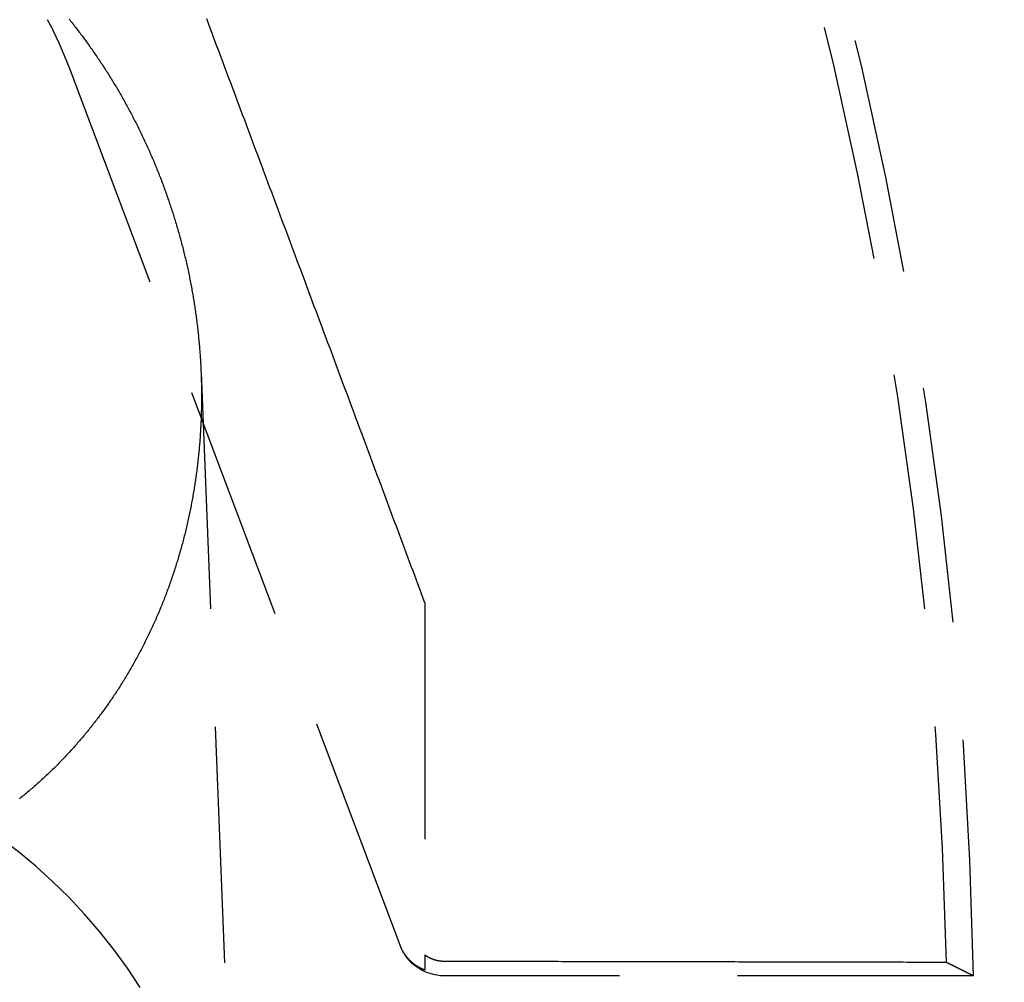
# Model space of a CAD drawing. Extents: x -58 to 265, y -265 to 58.
# Drawn here: x 36 to 46, y 1 to 11 of the extents above; entities that cross this region are included whole.
import ezdxf

# ---------------------------------------------------------------- set-up
doc = ezdxf.new("R2010")
doc.units = 0
doc.header["$LTSCALE"] = 10
doc.linetypes.add('VERDECKT', pattern=[0.375, 0.25, -0.125])
doc.layers.get('0').update_dxf_attribs({"linetype": 'CONTINUOUS'})
doc.layers.add('STEMPEL', color=3, linetype='CONTINUOUS')

# ---------------------------------------------------------------- blocks, each defined once
blk = doc.blocks.new('A$CDCC6576E')
at = {"color": 1, "linetype": 'VERDECKT', "extrusion": (0, 1, -2e-16)}
for p, q in [((39.737259, 1.073615), (36.245503, 10.33536)), ((37.628839, 7.133115), (38.021422, -2.722767)), ((40, 4.697534), (40, 0.969506)), ((45.810202, 0.75), (40.205114, 0.75))]:
    blk.add_line(p, q, dxfattribs=at)
at = {"color": 3}
blk.add_polyline3d([(36.2313, 10.8776, 0), (36.2411, 10.8654, 0), (36.2509, 10.8531, 0), (36.2606, 10.8409, 0), (36.2703, 10.8285, 0), (36.28, 10.8162, 0), (36.2897, 10.8038, 0), (36.2994, 10.7914, 0), (36.309, 10.7789, 0), (36.3186, 10.7664, 0), (36.3282, 10.7539, 0), (36.3377, 10.7413, 0), (36.3473, 10.7287, 0), (36.3568, 10.7161, 0), (36.3663, 10.7034, 0), (36.3757, 10.6907, 0), (36.3852, 10.678, 0), (36.3946, 10.6652, 0), (36.404, 10.6524, 0), (36.4133, 10.6396, 0), (36.4227, 10.6267, 0), (36.432, 10.6138, 0), (36.4413, 10.6009, 0), (36.4505, 10.5879, 0), (36.4598, 10.5749, 0), (36.469, 10.5618, 0), (36.4781, 10.5488, 0), (36.4873, 10.5356, 0), (36.4964, 10.5225, 0), (36.5055, 10.5093, 0), (36.5146, 10.4961, 0), (36.5236, 10.4829, 0), (36.5327, 10.4696, 0), (36.5416, 10.4563, 0), (36.5506, 10.443, 0), (36.5595, 10.4296, 0), (36.5684, 10.4162, 0), (36.5773, 10.4028, 0), (36.5862, 10.3893, 0), (36.595, 10.3759, 0), (36.6038, 10.3623, 0), (36.6125, 10.3488, 0), (36.6213, 10.3352, 0), (36.63, 10.3216, 0), (36.6386, 10.308, 0), (36.6473, 10.2943, 0), (36.6559, 10.2806, 0), (36.6645, 10.2668, 0), (36.673, 10.2531, 0), (36.6815, 10.2393, 0), (36.69, 10.2255, 0), (36.6985, 10.2116, 0), (36.7069, 10.1977, 0), (36.7153, 10.1838, 0), (36.7237, 10.1699, 0), (36.732, 10.1559, 0), (36.7403, 10.1419, 0), (36.7485, 10.1279, 0), (36.7568, 10.1139, 0), (36.765, 10.0998, 0), (36.7731, 10.0857, 0), (36.7813, 10.0715, 0), (36.7894, 10.0574, 0), (36.7974, 10.0432, 0), (36.8055, 10.029, 0), (36.8135, 10.0147, 0), (36.8214, 10.0005, 0), (36.8294, 9.98618, 0), (36.8373, 9.97185, 0), (36.8451, 9.95751, 0), (36.853, 9.94313, 0), (36.8608, 9.92873, 0), (36.8685, 9.91431, 0), (36.8763, 9.89986, 0), (36.884, 9.88539, 0), (36.8916, 9.87089, 0), (36.8993, 9.85636, 0), (36.9068, 9.84181, 0), (36.9144, 9.82724, 0), (36.9219, 9.81264, 0), (36.9294, 9.79802, 0), (36.9369, 9.78338, 0), (36.9443, 9.76871, 0), (36.9517, 9.75402, 0), (36.959, 9.73931, 0), (36.9663, 9.72457, 0), (36.9736, 9.70981, 0), (36.9808, 9.69503, 0), (36.988, 9.68022, 0), (36.9952, 9.6654, 0), (37.0023, 9.65055, 0), (37.0094, 9.63568, 0), (37.0165, 9.62079, 0), (37.0235, 9.60587, 0), (37.0305, 9.59094, 0), (37.0375, 9.57598, 0), (37.0444, 9.56101, 0), (37.0513, 9.54601, 0), (37.0581, 9.53099, 0), (37.0649, 9.51596, 0), (37.0717, 9.5009, 0), (37.0784, 9.48582, 0), (37.0851, 9.47072, 0), (37.0917, 9.45561, 0), (37.0983, 9.44047, 0), (37.1049, 9.42532, 0), (37.1115, 9.41015, 0), (37.118, 9.39495, 0), (37.1244, 9.37974, 0), (37.1309, 9.36452, 0), (37.1372, 9.34927, 0), (37.1436, 9.33401, 0), (37.1499, 9.31872, 0), (37.1562, 9.30342, 0), (37.1624, 9.28811, 0), (37.1686, 9.27277, 0), (37.1747, 9.25742, 0), (37.1809, 9.24206, 0), (37.1869, 9.22667, 0), (37.193, 9.21127, 0), (37.199, 9.19586, 0), (37.2049, 9.18043, 0), (37.2108, 9.16498, 0), (37.2167, 9.14952, 0), (37.2226, 9.13404, 0), (37.2284, 9.11854, 0), (37.2341, 9.10304, 0), (37.2398, 9.08751, 0), (37.2455, 9.07197, 0), (37.2511, 9.05642, 0), (37.2567, 9.04085, 0), (37.2623, 9.02527, 0), (37.2678, 9.00967, 0), (37.2733, 8.99406, 0), (37.2787, 8.97844, 0), (37.2841, 8.9628, 0), (37.2895, 8.94715, 0), (37.2948, 8.93149, 0), (37.3001, 8.91581, 0), (37.3053, 8.90012, 0), (37.3105, 8.88442, 0), (37.3157, 8.86871, 0), (37.3208, 8.85298, 0), (37.3258, 8.83725, 0), (37.3309, 8.8215, 0), (37.3359, 8.80574, 0), (37.3408, 8.78997, 0), (37.3457, 8.77419, 0), (37.3506, 8.75839, 0), (37.3554, 8.74259, 0), (37.3602, 8.72678, 0), (37.365, 8.71096, 0), (37.3697, 8.69513, 0), (37.3743, 8.67929, 0), (37.379, 8.66344, 0), (37.3835, 8.64758, 0), (37.3881, 8.63171, 0), (37.3926, 8.61583, 0), (37.397, 8.59995, 0), (37.4015, 8.58405, 0), (37.4058, 8.56815, 0), (37.4102, 8.55224, 0), (37.4145, 8.53633, 0), (37.4187, 8.52041, 0), (37.4229, 8.50448, 0), (37.4271, 8.48854, 0), (37.4312, 8.4726, 0), (37.4353, 8.45665, 0), (37.4394, 8.44069, 0), (37.4434, 8.42473, 0), (37.4473, 8.40876, 0), (37.4512, 8.39279, 0), (37.4551, 8.37681, 0), (37.459, 8.36083, 0), (37.4628, 8.34484, 0), (37.4665, 8.32885, 0), (37.4702, 8.31285, 0), (37.4739, 8.29685, 0), (37.4775, 8.28085, 0), (37.4811, 8.26484, 0), (37.4847, 8.24883, 0), (37.4882, 8.23282, 0), (37.4916, 8.2168, 0), (37.495, 8.20078, 0), (37.4984, 8.18476, 0), (37.5018, 8.16873, 0), (37.505, 8.15271, 0), (37.5083, 8.13668, 0), (37.5115, 8.12065, 0), (37.5147, 8.10461, 0), (37.5178, 8.08858, 0), (37.5209, 8.07255, 0), (37.5239, 8.05651, 0), (37.5269, 8.04048, 0), (37.5299, 8.02444, 0), (37.5328, 8.00841, 0), (37.5356, 7.99237, 0), (37.5385, 7.97634, 0), (37.5412, 7.9603, 0), (37.544, 7.94427, 0), (37.5467, 7.92824, 0), (37.5493, 7.91221, 0), (37.552, 7.89618, 0), (37.5545, 7.88015, 0), (37.5571, 7.86413, 0), (37.5595, 7.8481, 0), (37.562, 7.83208, 0), (37.5644, 7.81607, 0), (37.5668, 7.80005, 0), (37.5691, 7.78404, 0), (37.5714, 7.76803, 0), (37.5736, 7.75203, 0), (37.5758, 7.73603, 0), (37.5779, 7.72003, 0), (37.5801, 7.70404, 0), (37.5821, 7.68806, 0), (37.5842, 7.67207, 0), (37.5861, 7.6561, 0), (37.5881, 7.64013, 0), (37.59, 7.62416, 0), (37.5919, 7.6082, 0), (37.5937, 7.59225, 0), (37.5955, 7.5763, 0), (37.5972, 7.56036, 0), (37.5989, 7.54443, 0), (37.6006, 7.5285, 0), (37.6022, 7.51258, 0), (37.6037, 7.49667, 0), (37.6053, 7.48077, 0), (37.6068, 7.46487, 0), (37.6082, 7.44899, 0), (37.6096, 7.43311, 0), (37.611, 7.41724, 0), (37.6123, 7.40138, 0), (37.6136, 7.38553, 0), (37.6149, 7.36968, 0), (37.6161, 7.35385, 0), (37.6173, 7.33803, 0), (37.6184, 7.32222, 0), (37.6195, 7.30641, 0), (37.6205, 7.29062, 0), (37.6215, 7.27484, 0), (37.6225, 7.25907, 0), (37.6234, 7.24332, 0), (37.6243, 7.22757, 0), (37.6252, 7.21184, 0), (37.626, 7.19612, 0), (37.6267, 7.18041, 0), (37.6275, 7.16471, 0), (37.6282, 7.14902, 0), (37.6288, 7.13335, 0), (37.6294, 7.1177, 0), (37.63, 7.10205, 0), (37.6305, 7.08642, 0), (37.631, 7.07081, 0), (37.6314, 7.0552, 0), (37.6319, 7.03962, 0), (37.6322, 7.02404, 0), (37.6326, 7.00849, 0), (37.6329, 6.99294, 0), (37.6331, 6.97742, 0), (37.6333, 6.9619, 0), (37.6335, 6.94641, 0), (37.6336, 6.93093, 0), (37.6337, 6.91545, 0), (37.6338, 6.89995, 0), (37.6338, 6.88443, 0), (37.6338, 6.8689, 0), (37.6337, 6.85335, 0), (37.6336, 6.83778, 0), (37.6335, 6.8222, 0), (37.6333, 6.8066, 0), (37.6331, 6.79099, 0), (37.6328, 6.77536, 0), (37.6325, 6.75972, 0), (37.6322, 6.74406, 0), (37.6318, 6.72839, 0), (37.6314, 6.7127, 0), (37.6309, 6.697, 0), (37.6304, 6.68129, 0), (37.6299, 6.66556, 0), (37.6293, 6.64982, 0), (37.6287, 6.63407, 0), (37.6281, 6.6183, 0), (37.6274, 6.60253, 0), (37.6266, 6.58674, 0), (37.6258, 6.57094, 0), (37.625, 6.55513, 0), (37.6241, 6.53931, 0), (37.6232, 6.52348, 0), (37.6223, 6.50763, 0), (37.6213, 6.49178, 0), (37.6203, 6.47592, 0), (37.6192, 6.46005, 0), (37.6181, 6.44417, 0), (37.6169, 6.42828, 0), (37.6157, 6.41238, 0), (37.6145, 6.39647, 0), (37.6132, 6.38056, 0), (37.6119, 6.36464, 0), (37.6105, 6.34871, 0), (37.6091, 6.33277, 0), (37.6076, 6.31683, 0), (37.6061, 6.30088, 0), (37.6046, 6.28492, 0), (37.603, 6.26896, 0), (37.6014, 6.25299, 0), (37.5997, 6.23701, 0), (37.598, 6.22103, 0), (37.5963, 6.20505, 0), (37.5945, 6.18906, 0), (37.5926, 6.17307, 0), (37.5907, 6.15707, 0), (37.5888, 6.14107, 0), (37.5868, 6.12507, 0), (37.5848, 6.10906, 0), (37.5828, 6.09305, 0), (37.5807, 6.07703, 0), (37.5785, 6.06102, 0), (37.5763, 6.045, 0), (37.5741, 6.02898, 0), (37.5718, 6.01296, 0), (37.5695, 5.99694, 0), (37.5671, 5.98092, 0), (37.5647, 5.96489, 0), (37.5622, 5.94887, 0), (37.5597, 5.93284, 0), (37.5572, 5.91682, 0), (37.5546, 5.9008, 0), (37.5519, 5.88477, 0), (37.5493, 5.86875, 0), (37.5465, 5.85273, 0), (37.5437, 5.83671, 0), (37.5409, 5.82069, 0), (37.5381, 5.80468, 0), (37.5351, 5.78867, 0), (37.5322, 5.77266, 0), (37.5292, 5.75665, 0), (37.5261, 5.74065, 0), (37.523, 5.72465, 0), (37.5199, 5.70865, 0), (37.5167, 5.69266, 0), (37.5135, 5.67667, 0), (37.5102, 5.66068, 0), (37.5069, 5.6447, 0), (37.5035, 5.62873, 0), (37.5001, 5.61276, 0), (37.4966, 5.5968, 0), (37.4931, 5.58084, 0), (37.4896, 5.56489, 0), (37.486, 5.54894, 0), (37.4824, 5.53301, 0), (37.4787, 5.51707, 0), (37.4749, 5.50115, 0), (37.4712, 5.48523, 0), (37.4673, 5.46932, 0), (37.4635, 5.45342, 0), (37.4596, 5.43753, 0), (37.4556, 5.42165, 0), (37.4516, 5.40577, 0), (37.4476, 5.3899, 0), (37.4435, 5.37404, 0), (37.4393, 5.3582, 0), (37.4351, 5.34236, 0), (37.4309, 5.32653, 0), (37.4266, 5.31071, 0), (37.4223, 5.29491, 0), (37.418, 5.27911, 0), (37.4135, 5.26332, 0), (37.4091, 5.24755, 0), (37.4046, 5.23179, 0), (37.4, 5.21604, 0), (37.3955, 5.2003, 0), (37.3908, 5.18457, 0), (37.3861, 5.16886, 0), (37.3814, 5.15316, 0), (37.3766, 5.13748, 0), (37.3718, 5.1218, 0), (37.367, 5.10614, 0), (37.362, 5.0905, 0), (37.3571, 5.07487, 0), (37.3521, 5.05925, 0), (37.3471, 5.04365, 0), (37.342, 5.02806, 0), (37.3368, 5.01249, 0), (37.3317, 4.99694, 0), (37.3264, 4.9814, 0), (37.3212, 4.96587, 0), (37.3158, 4.95037, 0), (37.3105, 4.93488, 0), (37.3051, 4.9194, 0), (37.2996, 4.90395, 0), (37.2941, 4.88851, 0), (37.2886, 4.87309, 0), (37.283, 4.85769, 0), (37.2774, 4.8423, 0), (37.2717, 4.82694, 0), (37.266, 4.81159, 0), (37.2602, 4.79626, 0), (37.2544, 4.78095, 0), (37.2485, 4.76566, 0), (37.2426, 4.75039, 0), (37.2367, 4.73513, 0), (37.2307, 4.7199, 0), (37.2247, 4.70469, 0), (37.2186, 4.68949, 0), (37.2125, 4.67432, 0), (37.2063, 4.65917, 0), (37.2001, 4.64404, 0), (37.1938, 4.62893, 0), (37.1875, 4.61384, 0), (37.1812, 4.59877, 0), (37.1748, 4.58372, 0), (37.1683, 4.5687, 0), (37.1619, 4.55369, 0), (37.1553, 4.53871, 0), (37.1488, 4.52375, 0), (37.1422, 4.50882, 0), (37.1355, 4.49391, 0), (37.1288, 4.47902, 0), (37.1221, 4.46415, 0), (37.1153, 4.44931, 0), (37.1085, 4.43449, 0), (37.1016, 4.4197, 0), (37.0947, 4.40493, 0), (37.0877, 4.39018, 0), (37.0807, 4.37546, 0), (37.0737, 4.36077, 0), (37.0666, 4.3461, 0), (37.0595, 4.33146, 0), (37.0523, 4.31684, 0), (37.0451, 4.30225, 0), (37.0379, 4.28768, 0), (37.0306, 4.27314, 0), (37.0232, 4.25863, 0), (37.0159, 4.24414, 0), (37.0085, 4.22968, 0), (37.001, 4.21525, 0), (36.9935, 4.20085, 0), (36.9859, 4.18647, 0), (36.9784, 4.17213, 0), (36.9707, 4.15781, 0), (36.9631, 4.14352, 0), (36.9554, 4.12926, 0), (36.9476, 4.11502, 0), (36.9398, 4.10082, 0), (36.932, 4.08664, 0), (36.9241, 4.0725, 0), (36.9162, 4.05839, 0), (36.9083, 4.0443, 0), (36.9003, 4.03025, 0), (36.8923, 4.01622, 0), (36.8842, 4.00223, 0), (36.8761, 3.98827, 0), (36.8679, 3.97434, 0), (36.8597, 3.96044, 0), (36.8515, 3.94658, 0), (36.8432, 3.93274, 0), (36.8349, 3.91894, 0), (36.8266, 3.90517, 0), (36.8182, 3.89143, 0), (36.8098, 3.87773, 0), (36.8013, 3.86406, 0), (36.7928, 3.85042, 0), (36.7843, 3.83681, 0), (36.7757, 3.82324, 0), (36.7671, 3.80971, 0), (36.7584, 3.79621, 0), (36.7497, 3.78274, 0), (36.741, 3.76931, 0), (36.7322, 3.75591, 0), (36.7234, 3.74254, 0), (36.7145, 3.72922, 0), (36.7057, 3.71592, 0), (36.6967, 3.70266, 0), (36.6878, 3.68944, 0), (36.6788, 3.67625, 0), (36.6698, 3.6631, 0), (36.6607, 3.64999, 0), (36.6516, 3.63691, 0), (36.6424, 3.62387, 0), (36.6333, 3.61086, 0), (36.6241, 3.59789, 0), (36.6148, 3.58496, 0), (36.6055, 3.57206, 0), (36.5962, 3.55921, 0), (36.5869, 3.54638, 0), (36.5775, 3.5336, 0), (36.5681, 3.52086, 0), (36.5586, 3.50815, 0), (36.5491, 3.49548, 0), (36.5396, 3.48285, 0), (36.5301, 3.47025, 0), (36.5205, 3.4577, 0), (36.5109, 3.44518, 0), (36.5012, 3.43271, 0), (36.4915, 3.42027, 0), (36.4818, 3.40787, 0), (36.472, 3.39551, 0), (36.4623, 3.38319, 0), (36.4525, 3.37091, 0), (36.4426, 3.35867, 0), (36.4327, 3.34647, 0), (36.4228, 3.33431, 0), (36.4129, 3.32219, 0), (36.4029, 3.31011, 0), (36.3929, 3.29807, 0), (36.3829, 3.28607, 0), (36.3728, 3.27412, 0), (36.3627, 3.2622, 0), (36.3526, 3.25033, 0), (36.3425, 3.23849, 0), (36.3323, 3.2267, 0), (36.3221, 3.21495, 0), (36.3118, 3.20325, 0), (36.3016, 3.19158, 0), (36.2913, 3.17996, 0), (36.2809, 3.16838, 0), (36.2706, 3.15684, 0), (36.2602, 3.14535, 0), (36.2498, 3.1339, 0), (36.2393, 3.12249, 0), (36.2289, 3.11113, 0), (36.2184, 3.0998, 0), (36.2079, 3.08853, 0), (36.1973, 3.07729, 0), (36.1868, 3.0661, 0), (36.1762, 3.05496, 0), (36.1655, 3.04386, 0), (36.1549, 3.0328, 0), (36.1442, 3.02179, 0), (36.1335, 3.0108, 0), (36.1227, 2.99984, 0), (36.1119, 2.98891, 0), (36.101, 2.978, 0), (36.0901, 2.96711, 0), (36.0792, 2.95626, 0), (36.0682, 2.94542, 0), (36.0571, 2.93462, 0), (36.0461, 2.92384, 0), (36.0349, 2.91309, 0), (36.0238, 2.90236, 0), (36.0125, 2.89167, 0), (36.0013, 2.881, 0), (35.99, 2.87036, 0), (35.9786, 2.85975, 0), (35.9672, 2.84917, 0), (35.9558, 2.83862, 0), (35.9443, 2.82809, 0), (35.9328, 2.8176, 0), (35.9212, 2.80714, 0), (35.9096, 2.79671, 0), (35.898, 2.78631, 0), (35.8863, 2.77594, 0), (35.8745, 2.7656, 0), (35.8628, 2.7553, 0), (35.8509, 2.74502, 0), (35.8391, 2.73478, 0), (35.8272, 2.72458, 0), (35.8152, 2.7144, 0), (35.8032, 2.70426, 0), (35.7912, 2.69415, 0), (35.7791, 2.68408, 0), (35.767, 2.67404, 0), (35.7549, 2.66404, 0), (35.7427, 2.65407, 0), (35.7305, 2.64414, 0), (35.7182, 2.63424, 0), (35.7059, 2.62438, 0)], dxfattribs=at)
at = {"color": 1, "linetype": 'VERDECKT'}
for points in [[(40, 4.69753, 0), (39.982, 4.74583, 0), (39.9641, 4.79412, 0), (39.9461, 4.84242, 0), (39.9281, 4.89071, 0), (39.9101, 4.939, 0), (39.8921, 4.9873, 0), (39.8742, 5.03559, 0), (39.8562, 5.08389, 0), (39.8382, 5.13218, 0), (39.8202, 5.18048, 0), (39.8022, 5.22877, 0), (39.7842, 5.27707, 0), (39.7662, 5.32537, 0), (39.7482, 5.37366, 0), (39.7303, 5.42196, 0), (39.7123, 5.47025, 0), (39.6943, 5.51855, 0), (39.6763, 5.56685, 0), (39.6583, 5.61514, 0), (39.6403, 5.66344, 0), (39.6223, 5.71174, 0), (39.6043, 5.76003, 0), (39.5863, 5.80833, 0), (39.5683, 5.85663, 0), (39.5503, 5.90493, 0), (39.5323, 5.95322, 0), (39.5142, 6.00152, 0), (39.4962, 6.04982, 0), (39.4782, 6.09812, 0), (39.4602, 6.14641, 0), (39.4422, 6.19471, 0), (39.4242, 6.24301, 0), (39.4062, 6.29131, 0), (39.3882, 6.33961, 0), (39.3701, 6.38791, 0), (39.3521, 6.4362, 0), (39.3341, 6.4845, 0), (39.3161, 6.5328, 0), (39.2981, 6.5811, 0), (39.28, 6.6294, 0), (39.262, 6.6777, 0), (39.244, 6.726, 0), (39.2259, 6.7743, 0), (39.2079, 6.82259, 0), (39.1899, 6.87089, 0), (39.1719, 6.91919, 0), (39.1538, 6.96749, 0), (39.1358, 7.01579, 0), (39.1178, 7.06409, 0), (39.0997, 7.11239, 0), (39.0817, 7.16069, 0), (39.0636, 7.20899, 0), (39.0456, 7.25729, 0), (39.0276, 7.30559, 0), (39.0095, 7.35389, 0), (38.9915, 7.40219, 0), (38.9734, 7.45049, 0), (38.9554, 7.49879, 0), (38.9373, 7.54709, 0), (38.9193, 7.59538, 0), (38.9012, 7.64368, 0), (38.8832, 7.69198, 0), (38.8651, 7.74028, 0), (38.8471, 7.78858, 0), (38.829, 7.83688, 0), (38.811, 7.88518, 0), (38.7929, 7.93348, 0), (38.7748, 7.98178, 0), (38.7568, 8.03008, 0), (38.7387, 8.07838, 0), (38.7207, 8.12668, 0), (38.7026, 8.17498, 0), (38.6845, 8.22328, 0), (38.6665, 8.27158, 0), (38.6484, 8.31988, 0), (38.6303, 8.36818, 0), (38.6122, 8.41648, 0), (38.5942, 8.46477, 0), (38.5761, 8.51307, 0), (38.558, 8.56137, 0), (38.54, 8.60967, 0), (38.5219, 8.65797, 0), (38.5038, 8.70627, 0), (38.4857, 8.75457, 0), (38.4676, 8.80287, 0), (38.4496, 8.85117, 0), (38.4315, 8.89946, 0), (38.4134, 8.94776, 0), (38.3953, 8.99606, 0), (38.3772, 9.04436, 0), (38.3591, 9.09266, 0), (38.341, 9.14096, 0), (38.323, 9.18925, 0), (38.3049, 9.23755, 0), (38.2868, 9.28585, 0), (38.2687, 9.33415, 0), (38.2506, 9.38244, 0), (38.2325, 9.43074, 0), (38.2144, 9.47904, 0), (38.1963, 9.52734, 0), (38.1782, 9.57563, 0), (38.1601, 9.62393, 0), (38.142, 9.67223, 0), (38.1239, 9.72052, 0), (38.1058, 9.76882, 0), (38.0877, 9.81712, 0), (38.0696, 9.86541, 0), (38.0515, 9.91371, 0), (38.0334, 9.96201, 0), (38.0152, 10.0103, 0), (37.9971, 10.0586, 0), (37.979, 10.1069, 0), (37.9609, 10.1552, 0), (37.9428, 10.2035, 0), (37.9247, 10.2518, 0), (37.9066, 10.3001, 0), (37.8884, 10.3484, 0), (37.8703, 10.3967, 0), (37.8522, 10.445, 0), (37.8341, 10.4933, 0), (37.816, 10.5415, 0), (37.7978, 10.5898, 0), (37.7797, 10.6381, 0), (37.7616, 10.6864, 0), (37.7435, 10.7347, 0), (37.7253, 10.783, 0), (37.7072, 10.8313, 0), (37.6891, 10.8796, 0)], [(36.9859, 0.624837, 0), (36.8487, 0.829823, 0), (36.7041, 1.02827, 0), (36.5522, 1.21984, 0), (36.3935, 1.4042, 0), (36.2281, 1.58104, 0), (36.0564, 1.75006, 0), (35.8785, 1.91096, 0), (35.6949, 2.06348, 0), (35.5059, 2.20736, 0), (35.3117, 2.34234, 0)], [(40, 0.810812, 0), (39.9972, 0.811883, 0), (39.9944, 0.812972, 0), (39.9916, 0.81408, 0), (39.9888, 0.815206, 0), (39.9861, 0.81635, 0), (39.9833, 0.817513, 0), (39.9806, 0.818693, 0), (39.9778, 0.819892, 0), (39.9751, 0.821109, 0), (39.9723, 0.822344, 0), (39.9696, 0.823597, 0), (39.9669, 0.824868, 0), (39.9642, 0.826157, 0), (39.9615, 0.827463, 0), (39.9588, 0.828787, 0), (39.9561, 0.830129, 0), (39.9535, 0.831489, 0), (39.9508, 0.832866, 0), (39.9482, 0.834261, 0), (39.9455, 0.835673, 0), (39.9429, 0.837102, 0), (39.9403, 0.838549, 0), (39.9376, 0.840013, 0), (39.935, 0.841495, 0), (39.9325, 0.842993, 0), (39.9299, 0.844508, 0), (39.9273, 0.846041, 0), (39.9247, 0.84759, 0), (39.9222, 0.849157, 0), (39.9196, 0.85074, 0), (39.9171, 0.85234, 0), (39.9146, 0.853956, 0), (39.9121, 0.855589, 0), (39.9096, 0.857239, 0), (39.9071, 0.858905, 0), (39.9046, 0.860588, 0), (39.9021, 0.862286, 0), (39.8997, 0.864001, 0), (39.8973, 0.865732, 0), (39.8948, 0.86748, 0), (39.8924, 0.869243, 0), (39.89, 0.871022, 0), (39.8876, 0.872817, 0), (39.8852, 0.874628, 0), (39.8828, 0.876454, 0), (39.8805, 0.878296, 0), (39.8781, 0.880154, 0), (39.8758, 0.882027, 0), (39.8735, 0.883915, 0), (39.8712, 0.885819, 0), (39.8689, 0.887738, 0), (39.8666, 0.889672, 0), (39.8643, 0.891621, 0), (39.8621, 0.893585, 0), (39.8598, 0.895564, 0), (39.8576, 0.897557, 0), (39.8554, 0.899566, 0), (39.8532, 0.901589, 0), (39.851, 0.903626, 0), (39.8488, 0.905678, 0), (39.8466, 0.907744, 0), (39.8445, 0.909824, 0), (39.8423, 0.911919, 0), (39.8402, 0.914028, 0), (39.8381, 0.91615, 0), (39.836, 0.918287, 0), (39.8339, 0.920437, 0), (39.8319, 0.922601, 0), (39.8298, 0.924778, 0), (39.8278, 0.92697, 0), (39.8258, 0.929174, 0), (39.8238, 0.931392, 0), (39.8218, 0.933623, 0), (39.8198, 0.935867, 0), (39.8178, 0.938124, 0), (39.8159, 0.940394, 0), (39.814, 0.942677, 0), (39.812, 0.944972, 0), (39.8101, 0.947281, 0), (39.8082, 0.949601, 0), (39.8064, 0.951934, 0), (39.8045, 0.95428, 0), (39.8027, 0.956637, 0), (39.8009, 0.959007, 0), (39.799, 0.961389, 0), (39.7973, 0.963783, 0), (39.7955, 0.966188, 0), (39.7937, 0.968605, 0), (39.792, 0.971034, 0), (39.7902, 0.973474, 0), (39.7885, 0.975926, 0), (39.7868, 0.978389, 0), (39.7852, 0.980863, 0), (39.7835, 0.983348, 0), (39.7819, 0.985844, 0), (39.7802, 0.988351, 0), (39.7786, 0.990868, 0), (39.777, 0.993396, 0), (39.7754, 0.995935, 0), (39.7739, 0.998484, 0), (39.7723, 1.00104, 0), (39.7708, 1.00361, 0), (39.7693, 1.00619, 0), (39.7678, 1.00878, 0), (39.7663, 1.01138, 0), (39.7649, 1.01399, 0), (39.7634, 1.01661, 0), (39.762, 1.01924, 0), (39.7606, 1.02188, 0), (39.7592, 1.02452, 0), (39.7578, 1.02718, 0), (39.7565, 1.02984, 0), (39.7551, 1.03252, 0), (39.7538, 1.0352, 0), (39.7525, 1.03789, 0), (39.7512, 1.04059, 0), (39.75, 1.0433, 0), (39.7487, 1.04602, 0), (39.7475, 1.04874, 0), (39.7463, 1.05147, 0), (39.7451, 1.05421, 0), (39.7439, 1.05696, 0), (39.7428, 1.05972, 0), (39.7416, 1.06248, 0), (39.7405, 1.06526, 0), (39.7394, 1.06804, 0), (39.7383, 1.07082, 0), (39.7373, 1.07361, 0)], [(45.5236, 0.892014, 0), (45.4821, 0.892098, 0), (45.4407, 0.892182, 0), (45.3993, 0.892266, 0), (45.3578, 0.89235, 0), (45.3164, 0.892434, 0), (45.275, 0.892518, 0), (45.2335, 0.892601, 0), (45.1921, 0.892685, 0), (45.1506, 0.892768, 0), (45.1092, 0.892851, 0), (45.0678, 0.892935, 0), (45.0263, 0.893018, 0), (44.9849, 0.893101, 0), (44.9434, 0.893184, 0), (44.902, 0.893267, 0), (44.8605, 0.89335, 0), (44.819, 0.893433, 0), (44.7776, 0.893516, 0), (44.7361, 0.893598, 0), (44.6946, 0.893681, 0), (44.6532, 0.893763, 0), (44.6117, 0.893846, 0), (44.5702, 0.893928, 0), (44.5288, 0.89401, 0), (44.4873, 0.894093, 0), (44.4458, 0.894175, 0), (44.4043, 0.894257, 0), (44.3629, 0.894339, 0), (44.3214, 0.894421, 0), (44.2799, 0.894502, 0), (44.2384, 0.894584, 0), (44.1969, 0.894666, 0), (44.1554, 0.894748, 0), (44.1139, 0.894829, 0), (44.0724, 0.89491, 0), (44.031, 0.894992, 0), (43.9895, 0.895073, 0), (43.948, 0.895154, 0), (43.9065, 0.895235, 0), (43.8649, 0.895317, 0), (43.8234, 0.895398, 0), (43.7819, 0.895478, 0), (43.7404, 0.895559, 0), (43.6989, 0.89564, 0), (43.6574, 0.895721, 0), (43.6159, 0.895801, 0), (43.5744, 0.895882, 0), (43.5328, 0.895962, 0), (43.4913, 0.896043, 0), (43.4498, 0.896123, 0), (43.4083, 0.896203, 0), (43.3667, 0.896283, 0), (43.3252, 0.896363, 0), (43.2837, 0.896443, 0), (43.2422, 0.896523, 0), (43.2006, 0.896603, 0), (43.1591, 0.896683, 0), (43.1175, 0.896763, 0), (43.076, 0.896842, 0), (43.0345, 0.896922, 0), (42.9929, 0.897001, 0), (42.9514, 0.89708, 0), (42.9098, 0.89716, 0), (42.8683, 0.897239, 0), (42.8267, 0.897318, 0), (42.7852, 0.897397, 0), (42.7436, 0.897476, 0), (42.702, 0.897555, 0), (42.6605, 0.897634, 0), (42.6189, 0.897713, 0), (42.5774, 0.897791, 0), (42.5358, 0.89787, 0), (42.4942, 0.897949, 0), (42.4527, 0.898027, 0), (42.4111, 0.898105, 0), (42.3695, 0.898184, 0), (42.3279, 0.898262, 0), (42.2864, 0.89834, 0), (42.2448, 0.898418, 0), (42.2032, 0.898496, 0), (42.1616, 0.898574, 0), (42.12, 0.898652, 0), (42.0784, 0.89873, 0), (42.0369, 0.898807, 0), (41.9953, 0.898885, 0), (41.9537, 0.898962, 0), (41.9121, 0.89904, 0), (41.8705, 0.899117, 0), (41.8289, 0.899195, 0), (41.7873, 0.899272, 0), (41.7457, 0.899349, 0), (41.7041, 0.899426, 0), (41.6625, 0.899503, 0), (41.6209, 0.89958, 0), (41.5793, 0.899657, 0), (41.5376, 0.899733, 0), (41.496, 0.89981, 0), (41.4544, 0.899887, 0), (41.4128, 0.899963, 0), (41.3712, 0.90004, 0), (41.3296, 0.900116, 0), (41.2879, 0.900192, 0), (41.2463, 0.900269, 0), (41.2047, 0.900345, 0), (41.1631, 0.900421, 0), (41.1214, 0.900497, 0), (41.0798, 0.900573, 0), (41.0382, 0.900649, 0), (40.9965, 0.900724, 0), (40.9549, 0.9008, 0), (40.9133, 0.900876, 0), (40.8716, 0.900951, 0), (40.83, 0.901027, 0), (40.7883, 0.901102, 0), (40.7467, 0.901177, 0), (40.705, 0.901253, 0), (40.6634, 0.901328, 0), (40.6217, 0.901403, 0), (40.5801, 0.901478, 0), (40.5384, 0.901553, 0), (40.4968, 0.901628, 0), (40.4551, 0.901702, 0), (40.4134, 0.901777, 0), (40.3718, 0.901852, 0), (40.3301, 0.901926, 0), (40.2885, 0.902001, 0), (40.2468, 0.902075, 0), (40.2051, 0.902149, 0)]]:
    blk.add_polyline3d(points, dxfattribs=at)
at = {"color": 1}
for points in [[(40, 0.969506, 0), (40, 0.968082, 0), (40, 0.966654, 0), (40, 0.965222, 0), (40, 0.963785, 0), (40, 0.962344, 0), (40, 0.960899, 0), (40, 0.95945, 0), (40, 0.957996, 0), (40, 0.956538, 0), (40, 0.955076, 0), (40, 0.953609, 0), (40, 0.952137, 0), (40, 0.950662, 0), (40, 0.949181, 0), (40, 0.947696, 0), (40, 0.946207, 0), (40, 0.944713, 0), (40, 0.943214, 0), (40, 0.94171, 0), (40, 0.940202, 0), (40, 0.938689, 0), (40, 0.937171, 0), (40, 0.935649, 0), (40, 0.934121, 0), (40, 0.932589, 0), (40, 0.931052, 0), (40, 0.929509, 0), (40, 0.927962, 0), (40, 0.92641, 0), (40, 0.924852, 0), (40, 0.92329, 0), (40, 0.921722, 0), (40, 0.92015, 0), (40, 0.918572, 0), (40, 0.916988, 0), (40, 0.9154, 0), (40, 0.913806, 0), (40, 0.912206, 0), (40, 0.910602, 0), (40, 0.908992, 0), (40, 0.907376, 0), (40, 0.905755, 0), (40, 0.904128, 0), (40, 0.902496, 0), (40, 0.900858, 0), (40, 0.899214, 0), (40, 0.897565, 0), (40, 0.89591, 0), (40, 0.894249, 0), (40, 0.892582, 0), (40, 0.89091, 0), (40, 0.889231, 0), (40, 0.887547, 0), (40, 0.885856, 0), (40, 0.88416, 0), (40, 0.882457, 0), (40, 0.880748, 0), (40, 0.879033, 0), (40, 0.877312, 0), (40, 0.875585, 0), (40, 0.873851, 0), (40, 0.872111, 0), (40, 0.870365, 0), (40, 0.868612, 0), (40, 0.866852, 0), (40, 0.865086, 0), (40, 0.863314, 0), (40, 0.861535, 0), (40, 0.859749, 0), (40, 0.857956, 0), (40, 0.856157, 0), (40, 0.854351, 0), (40, 0.852538, 0), (40, 0.850718, 0), (40, 0.848891, 0), (40, 0.847057, 0), (40, 0.845216, 0), (40, 0.843368, 0), (40, 0.841513, 0), (40, 0.83965, 0), (40, 0.837781, 0), (40, 0.835904, 0), (40, 0.834019, 0), (40, 0.832127, 0), (40, 0.830228, 0), (40, 0.828321, 0), (40, 0.826407, 0), (40, 0.824485, 0), (40, 0.822555, 0), (40, 0.820618, 0), (40, 0.818672, 0), (40, 0.816719, 0), (40, 0.814758, 0), (40, 0.812789, 0), (40, 0.810812, 0)], [(40.2051, 0.902149, 0), (40.2044, 0.902151, 0), (40.2036, 0.902155, 0), (40.2028, 0.902161, 0), (40.2021, 0.902168, 0), (40.2013, 0.902177, 0), (40.2005, 0.902188, 0), (40.1998, 0.9022, 0), (40.199, 0.902215, 0), (40.1982, 0.90223, 0), (40.1975, 0.902248, 0), (40.1967, 0.902267, 0), (40.1959, 0.902288, 0), (40.1952, 0.902311, 0), (40.1944, 0.902335, 0), (40.1936, 0.902361, 0), (40.1929, 0.902389, 0), (40.1921, 0.902418, 0), (40.1913, 0.902449, 0), (40.1906, 0.902482, 0), (40.1898, 0.902517, 0), (40.189, 0.902553, 0), (40.1883, 0.902591, 0), (40.1875, 0.902631, 0), (40.1867, 0.902672, 0), (40.186, 0.902715, 0), (40.1852, 0.90276, 0), (40.1844, 0.902806, 0), (40.1837, 0.902855, 0), (40.1829, 0.902904, 0), (40.1821, 0.902956, 0), (40.1814, 0.903009, 0), (40.1806, 0.903064, 0), (40.1798, 0.903121, 0), (40.1791, 0.903179, 0), (40.1783, 0.90324, 0), (40.1775, 0.903301, 0), (40.1767, 0.903365, 0), (40.176, 0.90343, 0), (40.1752, 0.903497, 0), (40.1744, 0.903566, 0), (40.1737, 0.903636, 0), (40.1729, 0.903708, 0), (40.1721, 0.903782, 0), (40.1714, 0.903858, 0), (40.1706, 0.903935, 0), (40.1698, 0.904014, 0), (40.1691, 0.904094, 0), (40.1683, 0.904177, 0), (40.1675, 0.904261, 0), (40.1668, 0.904346, 0), (40.166, 0.904434, 0), (40.1652, 0.904523, 0), (40.1645, 0.904614, 0), (40.1637, 0.904706, 0), (40.1629, 0.904801, 0), (40.1621, 0.904897, 0), (40.1614, 0.904994, 0), (40.1606, 0.905094, 0), (40.1598, 0.905195, 0), (40.1591, 0.905298, 0), (40.1583, 0.905402, 0), (40.1575, 0.905508, 0), (40.1568, 0.905616, 0), (40.156, 0.905726, 0), (40.1552, 0.905837, 0), (40.1545, 0.90595, 0), (40.1537, 0.906065, 0), (40.1529, 0.906182, 0), (40.1522, 0.9063, 0), (40.1514, 0.90642, 0), (40.1507, 0.906541, 0), (40.1499, 0.906665, 0), (40.1491, 0.90679, 0), (40.1484, 0.906917, 0), (40.1476, 0.907045, 0), (40.1468, 0.907175, 0), (40.1461, 0.907307, 0), (40.1453, 0.907441, 0), (40.1445, 0.907576, 0), (40.1438, 0.907713, 0), (40.143, 0.907852, 0), (40.1422, 0.907992, 0), (40.1415, 0.908135, 0), (40.1407, 0.908279, 0), (40.14, 0.908424, 0), (40.1392, 0.908572, 0), (40.1384, 0.908721, 0), (40.1377, 0.908871, 0), (40.1369, 0.909024, 0), (40.1362, 0.909178, 0), (40.1354, 0.909334, 0), (40.1346, 0.909491, 0), (40.1339, 0.909651, 0), (40.1331, 0.909812, 0), (40.1324, 0.909975, 0), (40.1316, 0.910139, 0), (40.1308, 0.910305, 0), (40.1301, 0.910473, 0), (40.1293, 0.910643, 0), (40.1286, 0.910815, 0), (40.1278, 0.910988, 0), (40.1271, 0.911163, 0), (40.1263, 0.91134, 0), (40.1256, 0.911519, 0), (40.1248, 0.911699, 0), (40.124, 0.911881, 0), (40.1233, 0.912065, 0), (40.1225, 0.912251, 0), (40.1218, 0.912438, 0), (40.121, 0.912627, 0), (40.1203, 0.912818, 0), (40.1195, 0.91301, 0), (40.1188, 0.913204, 0), (40.118, 0.9134, 0), (40.1173, 0.913598, 0), (40.1165, 0.913797, 0), (40.1158, 0.913998, 0), (40.115, 0.914201, 0), (40.1143, 0.914405, 0), (40.1135, 0.914611, 0), (40.1128, 0.914819, 0), (40.112, 0.915028, 0), (40.1113, 0.915239, 0), (40.1105, 0.915452, 0), (40.1098, 0.915666, 0), (40.1091, 0.915883, 0), (40.1083, 0.9161, 0), (40.1076, 0.91632, 0), (40.1068, 0.916541, 0), (40.1061, 0.916763, 0), (40.1053, 0.916988, 0), (40.1046, 0.917214, 0), (40.1039, 0.917441, 0), (40.1031, 0.91767, 0), (40.1024, 0.917901, 0), (40.1016, 0.918134, 0), (40.1009, 0.918368, 0), (40.1002, 0.918603, 0), (40.0994, 0.918841, 0), (40.0987, 0.91908, 0), (40.098, 0.91932, 0), (40.0972, 0.919562, 0), (40.0965, 0.919806, 0), (40.0958, 0.920051, 0), (40.095, 0.920298, 0), (40.0943, 0.920546, 0), (40.0936, 0.920797, 0), (40.0928, 0.921048, 0), (40.0921, 0.921301, 0), (40.0914, 0.921556, 0), (40.0906, 0.921812, 0), (40.0899, 0.92207, 0), (40.0892, 0.922329, 0), (40.0885, 0.92259, 0), (40.0877, 0.922853, 0), (40.087, 0.923117, 0), (40.0863, 0.923382, 0), (40.0856, 0.92365, 0), (40.0848, 0.923918, 0), (40.0841, 0.924188, 0), (40.0834, 0.92446, 0), (40.0827, 0.924733, 0), (40.0819, 0.925008, 0), (40.0812, 0.925284, 0), (40.0805, 0.925562, 0), (40.0798, 0.925841, 0), (40.0791, 0.926121, 0), (40.0783, 0.926404, 0), (40.0776, 0.926687, 0), (40.0769, 0.926972, 0), (40.0762, 0.927259, 0), (40.0755, 0.927547, 0), (40.0748, 0.927837, 0), (40.0741, 0.928128, 0), (40.0734, 0.92842, 0), (40.0726, 0.928714, 0), (40.0719, 0.92901, 0), (40.0712, 0.929306, 0), (40.0705, 0.929605, 0), (40.0698, 0.929904, 0), (40.0691, 0.930206, 0), (40.0684, 0.930508, 0), (40.0677, 0.930812, 0), (40.067, 0.931118, 0), (40.0663, 0.931425, 0), (40.0656, 0.931733, 0), (40.0649, 0.932043, 0), (40.0642, 0.932354, 0), (40.0635, 0.932666, 0), (40.0628, 0.93298, 0), (40.0621, 0.933296, 0), (40.0614, 0.933612, 0), (40.0607, 0.933931, 0), (40.06, 0.93425, 0), (40.0593, 0.934571, 0), (40.0586, 0.934893, 0), (40.0579, 0.935217, 0), (40.0572, 0.935542, 0), (40.0565, 0.935868, 0), (40.0558, 0.936196, 0), (40.0552, 0.936525, 0), (40.0545, 0.936856, 0), (40.0538, 0.937187, 0), (40.0531, 0.937521, 0), (40.0524, 0.937855, 0), (40.0517, 0.938191, 0), (40.051, 0.938528, 0), (40.0504, 0.938867, 0), (40.0497, 0.939206, 0), (40.049, 0.939548, 0), (40.0483, 0.93989, 0), (40.0476, 0.940234, 0), (40.047, 0.940579, 0), (40.0463, 0.940925, 0), (40.0456, 0.941273, 0), (40.0449, 0.941622, 0), (40.0443, 0.941972, 0), (40.0436, 0.942324, 0), (40.0429, 0.942677, 0), (40.0423, 0.943031, 0), (40.0416, 0.943386, 0), (40.0409, 0.943743, 0), (40.0403, 0.944101, 0), (40.0396, 0.94446, 0), (40.0389, 0.94482, 0), (40.0383, 0.945182, 0), (40.0376, 0.945545, 0), (40.0369, 0.945909, 0), (40.0363, 0.946275, 0), (40.0356, 0.946641, 0), (40.035, 0.947009, 0), (40.0343, 0.947379, 0), (40.0336, 0.947749, 0), (40.033, 0.948121, 0), (40.0323, 0.948493, 0), (40.0317, 0.948868, 0), (40.031, 0.949243, 0), (40.0304, 0.949619, 0), (40.0297, 0.949997, 0), (40.0291, 0.950376, 0), (40.0284, 0.950756, 0), (40.0278, 0.951137, 0), (40.0272, 0.95152, 0), (40.0265, 0.951903, 0), (40.0259, 0.952288, 0), (40.0252, 0.952674, 0), (40.0246, 0.953061, 0), (40.024, 0.95345, 0), (40.0233, 0.953839, 0), (40.0227, 0.95423, 0), (40.022, 0.954622, 0), (40.0214, 0.955015, 0), (40.0208, 0.955409, 0), (40.0202, 0.955804, 0), (40.0195, 0.9562, 0), (40.0189, 0.956598, 0), (40.0183, 0.956997, 0), (40.0176, 0.957396, 0), (40.017, 0.957797, 0), (40.0164, 0.958199, 0), (40.0158, 0.958603, 0), (40.0152, 0.959007, 0), (40.0145, 0.959412, 0), (40.0139, 0.959819, 0), (40.0133, 0.960226, 0), (40.0127, 0.960635, 0), (40.0121, 0.961045, 0), (40.0115, 0.961456, 0), (40.0108, 0.961867, 0), (40.0102, 0.96228, 0), (40.0096, 0.962695, 0), (40.009, 0.96311, 0), (40.0084, 0.963526, 0), (40.0078, 0.963943, 0), (40.0072, 0.964362, 0), (40.0066, 0.964781, 0), (40.006, 0.965203, 0), (40.0054, 0.965626, 0), (40.0048, 0.966051, 0), (40.0042, 0.966477, 0), (40.0036, 0.966905, 0), (40.003, 0.967334, 0), (40.0024, 0.967766, 0), (40.0018, 0.968198, 0), (40.0012, 0.968633, 0), (40.0006, 0.969069, 0), (40, 0.969506, 0)], [(45.8102, 0.75, 0), (45.8072, 0.7515, 0), (45.8042, 0.752999, 0), (45.8011, 0.754498, 0), (45.7981, 0.755998, 0), (45.7951, 0.757497, 0), (45.7921, 0.758996, 0), (45.789, 0.760495, 0), (45.786, 0.761994, 0), (45.783, 0.763492, 0), (45.78, 0.764991, 0), (45.7769, 0.766489, 0), (45.7739, 0.767988, 0), (45.7709, 0.769486, 0), (45.7679, 0.770984, 0), (45.7649, 0.772483, 0), (45.7618, 0.773981, 0), (45.7588, 0.775479, 0), (45.7558, 0.776976, 0), (45.7528, 0.778474, 0), (45.7497, 0.779972, 0), (45.7467, 0.781469, 0), (45.7437, 0.782967, 0), (45.7407, 0.784464, 0), (45.7377, 0.785962, 0), (45.7346, 0.787459, 0), (45.7316, 0.788956, 0), (45.7286, 0.790453, 0), (45.7256, 0.79195, 0), (45.7226, 0.793446, 0), (45.7195, 0.794943, 0), (45.7165, 0.79644, 0), (45.7135, 0.797936, 0), (45.7105, 0.799432, 0), (45.7075, 0.800929, 0), (45.7044, 0.802425, 0), (45.7014, 0.803921, 0), (45.6984, 0.805417, 0), (45.6954, 0.806913, 0), (45.6924, 0.808409, 0), (45.6893, 0.809904, 0), (45.6863, 0.8114, 0), (45.6833, 0.812895, 0), (45.6803, 0.814391, 0), (45.6773, 0.815886, 0), (45.6743, 0.817381, 0), (45.6712, 0.818876, 0), (45.6682, 0.820371, 0), (45.6652, 0.821866, 0), (45.6622, 0.823361, 0), (45.6592, 0.824856, 0), (45.6562, 0.82635, 0), (45.6531, 0.827845, 0), (45.6501, 0.829339, 0), (45.6471, 0.830833, 0), (45.6441, 0.832327, 0), (45.6411, 0.833822, 0), (45.6381, 0.835316, 0), (45.635, 0.836809, 0), (45.632, 0.838303, 0), (45.629, 0.839797, 0), (45.626, 0.841291, 0), (45.623, 0.842784, 0), (45.62, 0.844277, 0), (45.6169, 0.845771, 0), (45.6139, 0.847264, 0), (45.6109, 0.848757, 0), (45.6079, 0.85025, 0), (45.6049, 0.851743, 0), (45.6019, 0.853236, 0), (45.5989, 0.854729, 0), (45.5958, 0.856221, 0), (45.5928, 0.857714, 0), (45.5898, 0.859206, 0), (45.5868, 0.860698, 0), (45.5838, 0.862191, 0), (45.5808, 0.863683, 0), (45.5778, 0.865175, 0), (45.5748, 0.866667, 0), (45.5717, 0.868159, 0), (45.5687, 0.86965, 0), (45.5657, 0.871142, 0), (45.5627, 0.872633, 0), (45.5597, 0.874125, 0), (45.5567, 0.875616, 0), (45.5537, 0.877107, 0), (45.5507, 0.878599, 0), (45.5476, 0.88009, 0), (45.5446, 0.881581, 0), (45.5416, 0.883071, 0), (45.5386, 0.884562, 0), (45.5356, 0.886053, 0), (45.5326, 0.887543, 0), (45.5296, 0.889034, 0), (45.5266, 0.890524, 0), (45.5236, 0.892014, 0)]]:
    blk.add_polyline3d(points, dxfattribs=at)
at = {"color": 1, "linetype": 'VERDECKT'}
for centre, radius in [((0, 0), 55.035819), ((0, 0), 54.5), ((0, 0), 53.81596), ((0, 0), 51), ((0, -0.000005), 47.968136), ((0, 0), 47.816341)]:
    blk.add_circle(centre, radius, dxfattribs=at)
at = {"color": 1, "linetype": 'VERDECKT', "extrusion": (0, -2e-16, -1)}
for centre, radius in [((0, -0.000005), 54.395342), ((0, 0), 50), ((0, 0), 48.015444)]:
    blk.add_circle(centre, radius, dxfattribs=at)
at = {"color": 3, "linetype": 'CONTINUOUS'}
for centre, radius, start, end in [((0.01233, -0.002318), 58, 279.1, 79.06733886), ((0.01233, -0.002318), 54, 279.1, 78.0087229), ((0, 0), 49, 328.6439607, 211.3560393)]:
    blk.add_arc(centre, radius, start, end, dxfattribs=at)
at = {"color": 1, "linetype": 'VERDECKT'}
for centre, radius, start, end in [((0.01233, -0.002318), 57, 279.1, 78.8731117), ((0, 0), 56, 279.1120811, 82.2206015), ((0, 0), 45.816341, 0.9379569, 49.3262115), ((0, 0), 45.532291, 1.1225424, 49.141626), ((31.81672, 8.665672), 4.733073, 20.6568639, 27.7781738)]:
    blk.add_arc(centre, radius, start, end, dxfattribs=at)
at = {"color": 1, "linetype": 'VERDECKT', "extrusion": (0, -2e-16, -1)}
blk.add_arc((-40.205114, 1.25), 0.5, 270, 339.3431361, dxfattribs=at)

msp = doc.modelspace()

# ---------------------------------------------------------------- block references
at = {"layer": 'STEMPEL'}
msp.add_blockref('A$CDCC6576E', (0, 0), dxfattribs=at)

doc.saveas('drawing.dxf')
